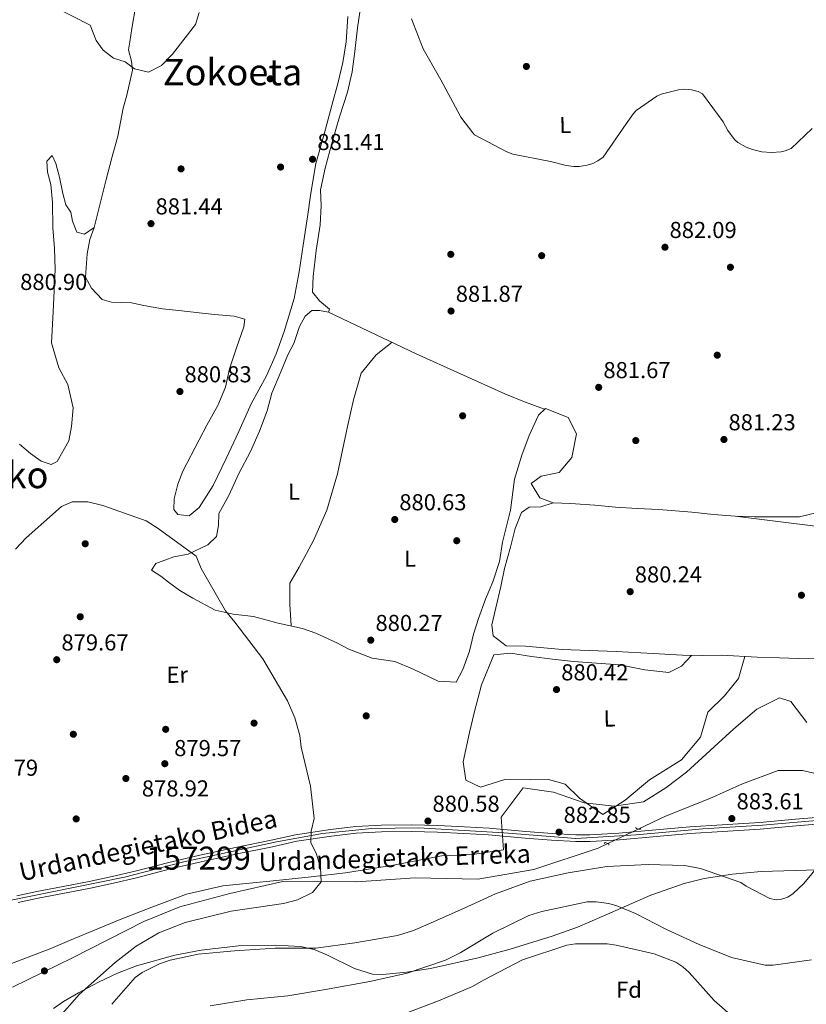
# Model space of a CAD drawing. Units: metres. Extents: x 634149 to 641038, y 4757506 to 4762269.
# Drawn here: x 636208 to 636550, y 4759885 to 4760313 of the extents above; entities that cross this region are included whole.
import ezdxf
from ezdxf.enums import TextEntityAlignment as Align

# ---------------------------------------------------------------- set-up
doc = ezdxf.new("R2010")
doc.units = ezdxf.units.M
doc.header["$MEASUREMENT"] = 0
for name, pattern in [('DGN Style 2', [85.8567, 51.51402, -34.34268]), ('DGN Style 3', [120.19938, 85.8567, -34.34268]), ('DGN Style 4', [137.4565767, 68.68536, -34.34268, 0.08585670000000001, -34.34268]), ('DGN Style 5', [60.09969, 25.75701, -34.34268])]:
    doc.linetypes.add(name, pattern=pattern)
for name, color, linetype, lineweight in [('Nivel 11', 7, 'Continuous', 0), ('Nivel 17', 7, 'Continuous', 0), ('Nivel 21', 7, 'Continuous', 0), ('Nivel 22', 7, 'Continuous', 0), ('Nivel 23', 7, 'Continuous', 0), ('Nivel 35', 7, 'Continuous', 0), ('Nivel 36', 7, 'Continuous', 0), ('Nivel 37', 7, 'Continuous', 0), ('Nivel 41', 7, 'Continuous', 0), ('Nivel 43', 7, 'Continuous', 0), ('Nivel 44', 7, 'Continuous', 0), ('Nivel 45', 7, 'Continuous', 0), ('Nivel 48', 7, 'Continuous', 0), ('Nivel 5', 7, 'Continuous', 0), ('Nivel 54', 7, 'Continuous', 0), ('Nivel 57', 7, 'Continuous', 0), ('Nivel 7', 7, 'Continuous', 0)]:
    doc.layers.add(name, color=color, linetype=linetype, lineweight=lineweight)
doc.styles.add('Style-arial', font='arial.shx', dxfattribs={"bigfont": 'arialbig.shx'})
doc.styles.add('Style-Arial Narrow', font='txt')
doc.styles.add('Style-Helvetica-Narrow-Oblique', font='txt')
doc.styles.add('Style-Times New Roman', font='txt')
doc.styles.add('Style-timesi', font='timesi.shx', dxfattribs={"bigfont": 'timesibig.shx'})

# ---------------------------------------------------------------- blocks, each defined once
blk = doc.blocks.new('5PATER')
at = {"layer": 'Nivel 7', "linetype": 'Continuous', "lineweight": 0}
h = blk.add_hatch(color=51, dxfattribs=at)
edge = h.paths.add_edge_path()
edge.add_ellipse((0.001109559088945389, 0.002889454364776611), major_axis=(-1.082083133256386, -1.124011453964908), ratio=0.9994222409660317, start_angle=0, end_angle=360)
blk = doc.blocks.new('5PERFI_4')
at = {"layer": 'Nivel 17', "linetype": 'Continuous', "lineweight": 0}
h = blk.add_hatch(color=7, dxfattribs=at)
edge = h.paths.add_edge_path()
edge.add_arc((0.00163181871175766, 0.000374453142285347), 1.559999999966672, 315.6998461254276, 675.6998461254276)
blk = doc.blocks.new('5PATER_6')
at = {"layer": 'Nivel 7', "linetype": 'Continuous', "lineweight": 0}
h = blk.add_hatch(color=51, dxfattribs=at)
edge = h.paths.add_edge_path()
edge.add_ellipse((-0.003540016710758209, -0.003942959010601044), major_axis=(-1.074289012867938, -1.13146311161468), ratio=0.9994222409660315, start_angle=0, end_angle=360)

msp = doc.modelspace()

# ---------------------------------------------------------------- linework, layer by layer
at = {"layer": 'Nivel 11', "color": 142, "linetype": 'DGN Style 3', "lineweight": 13}
for points in [[(636560.4299999997, 4759984.119999999, 883.07), (636548.0199999996, 4759987.029999999, 883.02), (636537.4699999988, 4759987.029999999, 882.96), (636521.9499999993, 4759981.210000001, 883.1), (636507.6799999997, 4759974.810000001, 883.1700000000001), (636488.4400000013, 4759967.25, 883.66), (636476.6400000006, 4759961.6, 883.76)], [(636463.5100000016, 4759955.310000001, 883.87), (636459.2600000016, 4759953.279999999, 883.91), (636431.3399999999, 4759943.970000001, 884.46), (636407.129999999, 4759939.9, 884.03), (636379.8200000003, 4759940.48, 882.79), (636354.379999999, 4759938.74, 881.53), (636322.370000001, 4759938.85, 880), (636299.3999999985, 4759933.619999999, 879.96), (636277.6799999997, 4759927.800000001, 879.9), (636262.1600000001, 4759921.4, 879.94), (636231.129999999, 4759905.68, 879.19), (636205.0599999987, 4759892.880000001, 878.71)]]:
    msp.add_polyline3d(points, dxfattribs=at)
at = {"layer": 'Nivel 21', "color": 1, "linetype": 'DGN Style 2', "lineweight": 0, "flags": 128}
for points, elevation in [([(636475.6900000013, 4759962.390000001), (636475.7600000016, 4759961.77), (636477.4600000009, 4759961.439999999), (636477.8000000007, 4759961.93)], 882.1800000000001), ([(636463.9400000013, 4759954.550000001), (636463.9499999993, 4759955.16), (636462.3099999987, 4759955.73), (636461.9100000001, 4759955.290000001)], 882.1)]:
    msp.add_lwpolyline(points, dxfattribs=dict(at, elevation=elevation))
at = {"layer": 'Nivel 21', "color": 7, "linetype": 'Continuous', "lineweight": 13}
for points in [[(636206.9499999993, 4759932.58, 879.09), (636215.7199999988, 4759934.449999999, 879.01), (636227.0799999982, 4759936.66, 878.75), (636238.379999999, 4759938.84, 878.49), (636248.3500000015, 4759940.949999999, 878.44), (636258.2600000016, 4759943.24, 878.51), (636272.8900000006, 4759947.140000001, 878.73), (636286.3399999999, 4759950.24, 879.0500000000001), (636301.9400000013, 4759953.630000001, 879.4), (636317.3599999994, 4759956.73, 879.41), (636327.9600000009, 4759959.130000001, 879.4), (636343.1000000015, 4759961.4, 879.5600000000001), (636354.0399999991, 4759962.67, 879.65), (636365.2199999988, 4759963.35, 879.72), (636378.3500000015, 4759963.380000001, 880.15), (636389.7199999988, 4759963.18, 880.27), (636401.2199999988, 4759962.59, 880.08), (636411.9699999988, 4759961.91, 880.12), (636427.879999999, 4759960.51, 880.52), (636439.2600000016, 4759959.66, 881.41), (636449.6400000006, 4759959.07, 881.87), (636455.7300000004, 4759959.140000001, 881.97), (636468.2899999991, 4759959.75, 882.14), (636484.2800000012, 4759961.199999999, 882.28), (636499.0500000007, 4759962.58, 882.25), (636513.0899999999, 4759963.42, 882.22), (636529.4400000013, 4759964.48, 882.22), (636544.9400000013, 4759965.93, 882.25), (636557.5300000012, 4759966.949999999, 882.3000000000001)], [(636207.5599999987, 4759929.73, 879.09), (636216.3000000007, 4759931.59, 879.01), (636227.629999999, 4759933.800000001, 878.75), (636238.9600000009, 4759935.98, 878.49), (636248.9800000004, 4759938.109999999, 878.44), (636258.9699999988, 4759940.41, 878.51), (636273.6000000015, 4759944.310000001, 878.73), (636286.9699999988, 4759947.390000001, 879.0500000000001), (636302.5399999991, 4759950.77, 879.4), (636317.9699999988, 4759953.880000001, 879.41), (636328.5, 4759956.27, 879.4), (636343.4800000004, 4759958.51, 879.5600000000001), (636354.3000000007, 4759959.77, 879.65), (636365.3099999987, 4759960.43, 879.72), (636378.3299999982, 4759960.460000001, 880.15), (636389.620000001, 4759960.27, 880.27), (636401.0500000007, 4759959.67, 880.08), (636411.75, 4759959.01, 880.12), (636427.6400000006, 4759957.609999999, 880.52), (636439.0700000003, 4759956.75, 881.41), (636449.5700000003, 4759956.15, 881.87), (636455.8200000003, 4759956.23, 881.97), (636468.4899999984, 4759956.84, 882.14), (636484.5500000007, 4759958.300000001, 882.28), (636499.2699999996, 4759959.68, 882.25), (636513.2800000012, 4759960.51, 882.22), (636529.6600000001, 4759961.57, 882.22), (636545.1900000013, 4759963.02, 882.25), (636557.7899999991, 4759964.040000001, 882.3000000000001)]]:
    msp.add_polyline3d(points, dxfattribs=at)
at = {"layer": 'Nivel 22', "color": 142, "linetype": 'DGN Style 5', "lineweight": 0, "extrusion": (0.006813794882687208, 0.00326418658127209, 0.9999714582353135), "elevation": 20757.95883060241, "flags": 128}
msp.add_lwpolyline([(636455.8427743241, 4759919.20048183), (636442.7123296112, 4759912.91044832)], dxfattribs=at)
at = {"layer": 'Nivel 23', "color": 7, "linetype": 'DGN Style 4', "lineweight": 0}
msp.add_polyline3d([(636573.5799999982, 4759967.060000001, 882.45), (636530.6700000018, 4759963.290000001, 882.22), (636504.7100000009, 4759961.630000001, 882.24), (636475.7800000012, 4759959.02, 882.2), (636449.5899999999, 4759957.48, 881.87), (636418.2899999991, 4759959.970000001, 880.28), (636381.25, 4759962.09, 880.1800000000001), (636361.0899999999, 4759961.859999999, 879.69), (636339.629999999, 4759959.6, 879.52), (636319.6799999997, 4759955.99, 879.41), (636302.3000000007, 4759952.32, 879.4), (636279.5, 4759947.380000001, 878.88), (636253.7699999996, 4759940.710000001, 878.48), (636232.25, 4759936.41, 878.64), (636203.8599999994, 4759930.51, 879.1)], dxfattribs=at)
at = {"layer": 'Nivel 35', "color": 92, "linetype": 'DGN Style 3', "lineweight": 0}
for points in [[(636203.9299999997, 4759902.960000001, 876.34), (636221.6600000001, 4759909.790000001, 876.66), (636229.8999999985, 4759913.26, 877.12), (636238.1499999985, 4759916.73, 877.57), (636251.7800000012, 4759922.290000001, 877.78), (636265.5100000016, 4759927.689999999, 877.57), (636280.6799999997, 4759933.310000001, 877.4300000000001), (636296.3399999999, 4759936.960000001, 877.32), (636308.0199999996, 4759938.140000001, 877.3100000000001), (636319.6900000013, 4759939.24, 877.4), (636334.6900000013, 4759940.84, 877.66), (636349.6700000018, 4759942.529999999, 877.9300000000001), (636370.5199999996, 4759945.960000001, 878.1700000000001), (636391.2899999991, 4759949.939999999, 878.4), (636404.7800000012, 4759950.609999999, 878.72), (636418.2199999988, 4759952.529999999, 879.01), (636417.25, 4759966.73, 878.76), (636426.7899999991, 4759979.460000001, 878.82), (636439.870000001, 4759977.65, 878.8000000000001), (636453.1700000018, 4759973.01, 878.79), (636466.25, 4759971.5, 879.28), (636478.9400000013, 4759973.449999999, 879.85), (636488.6700000018, 4759979.540000001, 879.9300000000001), (636497.6400000006, 4759986.300000001, 880.04), (636518.1099999994, 4760005.060000001, 880.66), (636528.1700000018, 4760013.65, 880.97), (636538.0300000012, 4760018.540000001, 881.27), (636542.9499999993, 4760016.92, 881.4300000000001), (636549.8299999982, 4760007.9, 881.65)], [(636554.6900000013, 4759943.890000001, 885.6800000000001), (636529.9800000004, 4759943.119999999, 885.95), (636517.6400000006, 4759942.029999999, 886.16), (636505.3000000007, 4759940.08, 886.37), (636496.6600000001, 4759937.960000001, 886.54), (636482.1400000006, 4759932.85, 886.88), (636460.9699999988, 4759923.560000001, 887.41), (636450.3099999987, 4759919, 887.64), (636439.379999999, 4759915.01, 887.82), (636421.1000000015, 4759909.390000001, 887.69), (636407.2600000016, 4759905.6, 887.1700000000001), (636386.4600000009, 4759901.050000001, 885.94), (636376.129999999, 4759899.449999999, 885.19), (636365.879999999, 4759898.390000001, 884.41), (636361.3399999999, 4759898.609999999, 884.02), (636353.5300000012, 4759901.07, 883.22), (636341.879999999, 4759906.82, 881.94), (636336.0100000016, 4759909.25, 881.34), (636330.0500000007, 4759910.540000001, 880.82), (636319.4499999993, 4759911.15, 880.02), (636303.1799999997, 4759910.92, 879.04), (636286.9699999988, 4759909.029999999, 878.6800000000001), (636275.6099999994, 4759906.790000001, 878.76), (636258.9699999988, 4759902.15, 878.96), (636250.7100000009, 4759898.98, 879.08), (636242.4400000013, 4759895.08, 879.2), (636233.7600000016, 4759890.51, 879.3000000000001), (636227.2800000012, 4759886.720000001, 879.39), (636222.8900000006, 4759883.689999999, 879.47)]]:
    msp.add_polyline3d(points, dxfattribs=at)
at = {"layer": 'Nivel 36', "color": 92, "linetype": 'Continuous', "lineweight": 0, "extrusion": (-0.3051254723863369, -0.6567920432941222, 0.6895815092986084), "elevation": -3320009.471975775, "flags": 128}
msp.add_lwpolyline([(-1428367.145454856, 3162487.228689343), (-1428376.398736151, 3162486.266575357), (-1428385.657230666, 3162485.502666071), (-1428427.817190493, 3162484.967055947), (-1428470.011642864, 3162485.406008767)], dxfattribs=at)
at = {"layer": 'Nivel 36', "color": 92, "linetype": 'Continuous', "lineweight": 0}
for points in [[(636258.5199999996, 4760318.470000001, 885.32), (636256.8200000003, 4760309.16, 884.82), (636256.0599999987, 4760303.41, 884.3000000000001), (636255.4699999988, 4760299.960000001, 884.25), (636256.75, 4760295.029999999, 883.52), (636257.1700000018, 4760291.18, 883.48), (636254.7100000009, 4760280.279999999, 883.03), (636253.1900000013, 4760274.66, 882.6800000000001), (636250.8200000003, 4760262.49, 882.4), (636248.2600000016, 4760253.050000001, 882.23), (636245.7300000004, 4760243.6, 881.96), (636243.129999999, 4760233.17, 881.52), (636240.5399999991, 4760222.74, 881.07)], [(636356.3299999982, 4760319.130000001, 882.1700000000001), (636354.8999999985, 4760309.540000001, 882.01), (636353.6400000006, 4760299.290000001, 881.6700000000001), (636352.5500000007, 4760290.449999999, 881.48), (636350.4600000009, 4760281.59, 881.3000000000001), (636347.0700000003, 4760270.92, 881.24), (636343.8900000006, 4760259.790000001, 881.11), (636340.8399999999, 4760248.6, 880.98), (636338.8299999982, 4760239.140000001, 880.9200000000001), (636339.1099999994, 4760232.369999999, 880.6800000000001), (636338.6099999994, 4760224, 880.86), (636336.9400000013, 4760212.76, 880.71), (636335.5700000003, 4760201.51, 880.46), (636335.25, 4760194.67, 880.27), (636338.2800000012, 4760190.9, 880.1800000000001), (636342.7100000009, 4760187.390000001, 880.28), (636342.1999999993, 4760186.050000001, 880.34), (636338.2699999996, 4760186.74, 880.34), (636335.0799999982, 4760186.83, 880.3000000000001), (636332.0599999987, 4760184.34, 880.3000000000001), (636329.5899999999, 4760179.859999999, 880.3100000000001), (636327.1600000001, 4760172.390000001, 880.3000000000001), (636324.620000001, 4760167.439999999, 880.22), (636321.5899999999, 4760160.17, 880.35), (636317.7199999988, 4760150.890000001, 880.1800000000001), (636315.6900000013, 4760143.23, 879.84), (636312.2600000016, 4760134.310000001, 879.69), (636308.3299999982, 4760125.6, 879.6), (636303.3399999999, 4760115.91, 879.54), (636298.9400000013, 4760106.5, 879.4200000000001), (636294.5799999982, 4760098.67, 879.26), (636294.4499999993, 4760093.359999999, 879.13), (636293.5799999982, 4760088.57, 879.24), (636289.8999999985, 4760085.07, 879.1700000000001), (636281.3099999987, 4760080.98, 879.22), (636275.0799999982, 4760079.84, 879.47), (636267.2800000012, 4760076.960000001, 879.54), (636265.3999999985, 4760073.939999999, 879.63), (636269.4100000001, 4760071.34, 879.63), (636272.8299999982, 4760068.85, 879.63), (636277.6600000001, 4760065.130000001, 879.63), (636283.3399999999, 4760061.810000001, 879.78), (636293.0300000012, 4760056.68, 879.89), (636300.8299999982, 4760054.92, 879.82), (636309.7399999984, 4760053.83, 879.86), (636320.3999999985, 4760051.040000001, 880.11), (636330.9899999984, 4760048.710000001, 880.13), (636336.7899999991, 4760046.720000001, 880.27), (636345.870000001, 4760042.449999999, 880.28), (636351.0899999999, 4760039.720000001, 880.27), (636361.1600000001, 4760035.859999999, 880.22), (636371.0799999982, 4760034.390000001, 880.0600000000001), (636378.75, 4760031.16, 880.07), (636389.9100000001, 4760025.790000001, 880.03), (636397.620000001, 4760025.35, 879.86), (636400.6000000015, 4760030.890000001, 880.09), (636403.5, 4760038.83, 879.99), (636405.1999999993, 4760046.23, 879.9300000000001), (636407.379999999, 4760053.09, 880.09), (636410.3299999982, 4760061.359999999, 880.36), (636413.620000001, 4760068.91, 880.5600000000001), (636416.4400000013, 4760077.779999999, 880.78), (636417.8000000007, 4760086.16, 880.8100000000001), (636421.2800000012, 4760100.08, 880.86), (636422.9800000004, 4760113.52, 881.03), (636426.1000000015, 4760123.92, 881.38), (636429.3900000006, 4760132.529999999, 881.59), (636433.3299999982, 4760141.27, 881.6700000000001), (636436.4200000018, 4760144.23, 881.66), (636446.2300000004, 4760140.369999999, 881.49), (636449.8299999982, 4760133.24, 881.45), (636447.8999999985, 4760122.92, 881.1800000000001), (636442.3999999985, 4760116.41, 881.07), (636434.5799999982, 4760114.859999999, 881.0500000000001), (636430.1700000018, 4760111.68, 880.85), (636433.8999999985, 4760105.35, 880.7), (636439.6999999993, 4760103.23, 880.62), (636447.2100000009, 4760102.99, 880.5600000000001), (636457.8500000015, 4760102.189999999, 880.5600000000001), (636466.7600000016, 4760101.300000001, 880.3100000000001), (636476.1999999993, 4760100.85, 880.26), (636485.629999999, 4760100.4, 880.3100000000001), (636499.9200000018, 4760099.18, 880.54), (636509.2899999991, 4760098.23, 880.5), (636518.6799999997, 4760097.42, 880.45), (636527.1400000006, 4760097.210000001, 880.45), (636535.6099999994, 4760097.23, 880.5), (636546.6999999993, 4760097.23, 880.73), (636555.1099999994, 4760099.26, 880.8100000000001)], [(636223.6700000018, 4760204.59, 880.6700000000001), (636223.2800000012, 4760213.640000001, 880.94), (636222.5300000012, 4760222.689999999, 881.2), (636222.4100000001, 4760233.73, 881.46), (636221.6600000001, 4760241.48, 881.66), (636220.3500000015, 4760246.790000001, 881.72), (636219.9299999997, 4760251.57, 881.63), (636222.2899999991, 4760254, 881.69), (636223.8299999982, 4760250.550000001, 881.6700000000001), (636225.4800000004, 4760244.67, 881.7), (636226.9699999988, 4760237.529999999, 881.5600000000001), (636228.25, 4760232.58, 881.51), (636230.4100000001, 4760229.439999999, 881.28), (636231.1799999997, 4760225.59, 881.24), (636233.0799999982, 4760220.710000001, 881.02), (636236.3299999982, 4760219.970000001, 880.96), (636240.5399999991, 4760222.74, 881.07), (636238.6600000001, 4760217.619999999, 881.08), (636237.4899999984, 4760211.380000001, 880.97), (636236.7199999988, 4760201.27, 881.13), (636239.3200000003, 4760196.439999999, 880.97), (636243.9800000004, 4760191.470000001, 880.84), (636248.1099999994, 4760190.380000001, 880.8100000000001), (636256.7199999988, 4760190.130000001, 880.82), (636262.0799999982, 4760188.93, 880.72), (636270.1600000001, 4760187.550000001, 880.6700000000001), (636277.3500000015, 4760186.779999999, 880.69), (636286.1700000018, 4760185.76, 880.46), (636292.7399999984, 4760184.960000001, 880.4), (636301.3099999987, 4760184.23, 880.27), (636305.870000001, 4760182.960000001, 880.15), (636305.4299999997, 4760179.609999999, 880.19), (636302.25, 4760170.529999999, 880.1800000000001), (636299.2699999996, 4760161.390000001, 880.1700000000001), (636297.5500000007, 4760153.41, 880.16), (636294.2600000016, 4760145.48, 880.13), (636289.4800000004, 4760137.02, 879.99), (636286.1600000001, 4760130.560000001, 879.89), (636279.0599999987, 4760116.949999999, 879.66), (636276.8299999982, 4760111.369999999, 879.53), (636275.3299999982, 4760104.949999999, 879.38), (636275.0799999982, 4760100.35, 879.27), (636276.7899999991, 4760098.17, 879.1800000000001), (636281.7800000012, 4760097.529999999, 879.09), (636286.0399999991, 4760101.220000001, 879.0500000000001), (636292.2399999984, 4760110.800000001, 879.11), (636297.8599999994, 4760122.51, 879.22), (636303.3200000003, 4760134.27, 879.33), (636308.6400000006, 4760146.220000001, 879.32), (636315.370000001, 4760158.41, 879.5), (636319.4899999984, 4760167.92, 879.65), (636323.0599999987, 4760177.67, 879.8100000000001), (636327.2899999991, 4760192.029999999, 880), (636329.4499999993, 4760203.540000001, 880.24), (636331.2899999991, 4760215.109999999, 880.45), (636333.0799999982, 4760227.470000001, 880.54), (636334.620000001, 4760237.76, 880.65), (636336.8000000007, 4760250.529999999, 880.8100000000001), (636340.3900000006, 4760263.359999999, 880.89), (636343.8900000006, 4760276.33, 881.0600000000001), (636346.2399999984, 4760285.4, 881.3100000000001), (636348.4299999997, 4760294.51, 881.66), (636349.8399999999, 4760303.41, 882.08), (636350.6000000015, 4760314.460000001, 882.27)], [(636208.0799999982, 4760128.77, 879.52), (636212.9200000018, 4760124.66, 879.51), (636217.5399999991, 4760121.4, 879.34), (636221.879999999, 4760119.85, 879.32), (636224.5, 4760121.16, 879.3100000000001), (636229.5799999982, 4760130.23, 879.32), (636230.7199999988, 4760136.449999999, 879.32), (636231.4600000009, 4760144.560000001, 879.32), (636229.0399999991, 4760154.65, 879.53), (636225.1700000018, 4760161.91, 879.69), (636222.0599999987, 4760172.68, 879.91), (636222.75, 4760186.130000001, 880.32), (636223.2199999988, 4760195.359999999, 880.49), (636223.6700000018, 4760204.59, 880.6700000000001)], [(636369.8399999999, 4760172.970000001, 880.11), (636363, 4760167.560000001, 880.35), (636356.4600000009, 4760159.51, 880.32), (636353.1499999985, 4760147.98, 880.27), (636350.5, 4760136.33, 880.21), (636348.3299999982, 4760126.07, 880.0600000000001), (636346.1000000015, 4760115.82, 879.9300000000001), (636341.5100000016, 4760100.09, 879.96), (636335.6900000013, 4760086.869999999, 879.96), (636329.4600000009, 4760075.24, 879.9), (636325.4200000018, 4760068.41, 879.88), (636325.3999999985, 4760059.25, 879.21), (636326.0899999999, 4760049.790000001, 880.12)], [(636439.6999999993, 4760103.23, 880.62), (636434.379999999, 4760101.51, 880.8000000000001), (636429.2699999996, 4760101.380000001, 880.8100000000001), (636426.0500000007, 4760099.08, 880.86), (636423.2800000012, 4760092.140000001, 880.9200000000001), (636421.1799999997, 4760083.939999999, 880.8100000000001), (636418.6999999993, 4760074.75, 880.73), (636417.0100000016, 4760066.960000001, 880.59), (636414.8599999994, 4760057.699999999, 880.45), (636413.0899999999, 4760050.310000001, 880.39), (636413.6799999997, 4760045.470000001, 880.0600000000001), (636419.379999999, 4760041.220000001, 879.71), (636427.6799999997, 4760041.050000001, 879.5), (636443.7100000009, 4760039.59, 879.08), (636455.4299999997, 4760039.189999999, 879), (636467.1600000001, 4760038.75, 879.14), (636483.1099999994, 4760037.810000001, 879.47), (636495.9400000013, 4760037.040000001, 880.1), (636504.370000001, 4760037, 880.24), (636512.8099999987, 4760037.040000001, 880.27), (636528.3599999994, 4760036.17, 880.1800000000001), (636537.9899999984, 4760035.890000001, 880.13), (636546.1600000001, 4760035.720000001, 879.98), (636553.5399999991, 4760035.550000001, 879.95)], [(636562.9499999993, 4760091.91, 880.94), (636540.8099999987, 4760094.67, 880.69), (636518.6799999997, 4760097.42, 880.45)], [(636499.7300000004, 4760037.02, 880.16), (636495.4800000004, 4760032.369999999, 880.35), (636490.0100000016, 4760029.59, 880.45), (636479.4699999988, 4760030.779999999, 880.35), (636468.6499999985, 4760032.970000001, 880.1800000000001), (636458.6099999994, 4760033.57, 880.03), (636448.5700000003, 4760034.32, 879.9), (636439.4499999993, 4760035.33, 879.87), (636430.3500000015, 4760036.49, 879.88), (636421.1700000018, 4760037.970000001, 879.9), (636414, 4760037.220000001, 879.88), (636408.5799999982, 4760024.27, 879.9), (636405.4100000001, 4760012.01, 879.82), (636403.3900000006, 4760003.48, 879.85), (636400.75, 4759990.83, 879.71), (636401.7800000012, 4759982.869999999, 879.46), (636408.1999999993, 4759979.77, 878.96), (636418.7800000012, 4759983.08, 878.21), (636430.0700000003, 4759982.949999999, 878.24), (636437.7699999996, 4759983.18, 878.46), (636444.9699999988, 4759981.01, 878.76), (636451.1600000001, 4759974.98, 878.88), (636461.3399999999, 4759967.93, 878.51), (636470.9600000009, 4759974.15, 878.62), (636481.6099999994, 4759982.92, 878.74), (636495.4499999993, 4759991.59, 878.62), (636503.6999999993, 4760001.52, 878.74), (636506.8900000006, 4760012.310000001, 878.82), (636514.0599999987, 4760019.390000001, 878.74), (636520.2600000016, 4760026.949999999, 879.15), (636522.9600000009, 4760036.470000001, 880.21)]]:
    msp.add_polyline3d(points, dxfattribs=at)
at = {"layer": 'Nivel 5', "color": 30, "linetype": 'Continuous', "lineweight": 0, "flags": 128}
for points, elevation in [([(636223.4600000009, 4760318.439999999), (636238.8399999999, 4760310.59), (636241.3999999985, 4760304.050000001), (636244.4200000018, 4760299.790000001), (636248.879999999, 4760296.369999999), (636253.9600000009, 4760294.68), (636258, 4760291.67), (636264.129999999, 4760290.32), (636269.7800000012, 4760293.189999999), (636274.5700000003, 4760298.01), (636284.5799999982, 4760310.98), (636286.1099999994, 4760316.140000001)], 885), ([(636378.1999999993, 4760313.48), (636383.3500000015, 4760300.390000001), (636391.0599999987, 4760286.91), (636398.4200000018, 4760273.15), (636399.6499999985, 4760270.77), (636404.879999999, 4760263.84), (636405.6600000001, 4760263.109999999), (636419.629999999, 4760255.59), (636422.1999999993, 4760254.609999999), (636438.5899999999, 4760251.49), (636445.4200000018, 4760249.710000001), (636448.6799999997, 4760249.33), (636451, 4760249.35), (636454.4699999988, 4760249.9), (636456.8999999985, 4760250.630000001), (636459.1999999993, 4760251.74), (636461.4600000009, 4760253.35), (636471.5, 4760267.859999999), (636474.6499999985, 4760272.300000001), (636475.8399999999, 4760273.59), (636484.6999999993, 4760279.77), (636486.5799999982, 4760280.689999999), (636494.2100000009, 4760282.6), (636496.9200000018, 4760282.859999999), (636499.7800000012, 4760282.630000001), (636502.620000001, 4760281.85), (636504.6000000015, 4760280.91), (636513.5300000012, 4760268.640000001), (636515.620000001, 4760264.91), (636518.4899999984, 4760261.08), (636519.8999999985, 4760259.67), (636523.4800000004, 4760257.66), (636526.1999999993, 4760256.65), (636530.3900000006, 4760255.699999999), (636534.4600000009, 4760255.439999999), (636538.7800000012, 4760255.720000001), (636540.5199999996, 4760256.050000001), (636543.0599999987, 4760257.09), (636552.1600000001, 4760265.859999999)], 885), ([(636206.3299999982, 4760083.17), (636211.0399999991, 4760087.98), (636226.3299999982, 4760101.619999999), (636231.0100000016, 4760103.66), (636237.7699999996, 4760103.630000001), (636244.2300000004, 4760102.130000001), (636263.0799999982, 4760095.4), (636268.3599999994, 4760092.09), (636284.870000001, 4760080.029999999), (636287, 4760074.77), (636297.6099999994, 4760056.42), (636301.620000001, 4760051.449999999), (636313.8000000007, 4760035.560000001), (636324.4899999984, 4760017.290000001), (636327.6400000006, 4760009.939999999), (636329.7399999984, 4760002.24), (636330.3299999982, 4759997.210000001), (636334.4800000004, 4759980.189999999), (636335.9699999988, 4759966.140000001), (636334.6900000013, 4759960.74), (636334.5399999991, 4759955.689999999), (636337, 4759950.689999999), (636338.7399999984, 4759944.779999999), (636339.0199999996, 4759938.68), (636335.3599999994, 4759933.970000001), (636328.75, 4759930.83), (636322.75, 4759929.33), (636300.0199999996, 4759925.970000001), (636280.0899999999, 4759921.029999999), (636268.5399999991, 4759916.49), (636258.7100000009, 4759910.77), (636249.6499999985, 4759903.6), (636234.120000001, 4759889.949999999), (636224.4800000004, 4759878.859999999)], 880.0000000000001), ([(636248.2199999988, 4759885.49), (636258.3599999994, 4759897.17), (636261.3500000015, 4759899.26), (636268.9200000018, 4759903.1), (636273.5799999982, 4759904.710000001), (636285.7399999984, 4759907.25), (636301.4200000018, 4759908.68), (636319.1600000001, 4759909.83), (636336.75, 4759909.85), (636353.6600000001, 4759912.140000001), (636372.1900000013, 4759915.35), (636379.120000001, 4759917.48), (636385.5100000016, 4759920.34), (636400.8999999985, 4759927.07), (636414.6999999993, 4759933.5), (636429.7199999988, 4759938.98), (636446.2600000016, 4759942.550000001), (636463.0199999996, 4759945.300000001), (636481.0199999996, 4759946.26), (636496.8099999987, 4759945.710000001), (636503.7100000009, 4759944.48), (636521.1900000013, 4759938.390000001), (636523.4499999993, 4759936.790000001), (636533.8000000007, 4759931.390000001), (636536.4800000004, 4759930.880000001), (636538.4499999993, 4759930.939999999), (636541.6099999994, 4759932.029999999), (636543.9800000004, 4759933.640000001), (636548.5, 4759937.99), (636558.2899999991, 4759949.630000001)], 885), ([(636290.879999999, 4759884.790000001), (636306.7399999984, 4759887.5), (636324.5500000007, 4759889.15), (636340.870000001, 4759891.939999999), (636360.1700000018, 4759895.42), (636376.3599999994, 4759899.060000001), (636393, 4759904.68), (636399.3500000015, 4759907.810000001), (636413.5100000016, 4759916.41), (636429.2399999984, 4759923.99), (636434.8599999994, 4759925.800000001), (636454.5700000003, 4759929.99), (636458.3599999994, 4759929.949999999), (636463.8599999994, 4759929.210000001), (636467.3599999994, 4759928.279999999), (636475.5199999996, 4759924.98), (636488.9100000001, 4759917.949999999), (636503.1000000015, 4759911.43), (636517.2100000009, 4759905.84), (636531.7100000009, 4759902.540000001), (636535.2699999996, 4759902.540000001), (636551.870000001, 4759904.76)], 890), ([(636372.4899999984, 4759880.32), (636389.9299999997, 4759887.07), (636404.7800000012, 4759893.279999999), (636409.4600000009, 4759896), (636426.4100000001, 4759904.800000001), (636445.629999999, 4759911.220000001), (636449.4600000009, 4759911.810000001), (636463.1499999985, 4759911.74), (636467.1700000018, 4759911.210000001), (636483.620000001, 4759907.390000001), (636492.9400000013, 4759903.790000001), (636496.0599999987, 4759901.74), (636498.7600000016, 4759899.26), (636509.5799999982, 4759887.210000001), (636522.7199999988, 4759875.77)], 895)]:
    msp.add_lwpolyline(points, dxfattribs=dict(at, elevation=elevation))
at = {"layer": 'Nivel 54', "color": 23, "linetype": 'Continuous', "lineweight": 0}
for points in [[(636557.5300000012, 4759966.949999999, 882.3000000000001), (636544.9400000013, 4759965.93, 882.25), (636529.4400000013, 4759964.48, 882.22), (636513.0899999999, 4759963.42, 882.22), (636499.0500000007, 4759962.58, 882.25), (636484.2800000012, 4759961.199999999, 882.28), (636468.2899999991, 4759959.75, 882.14), (636455.7300000004, 4759959.140000001, 881.97), (636449.6400000006, 4759959.07, 881.87), (636439.2600000016, 4759959.66, 881.41), (636427.879999999, 4759960.51, 880.52), (636411.9699999988, 4759961.91, 880.12), (636401.2199999988, 4759962.59, 880.08), (636389.7199999988, 4759963.18, 880.27), (636378.3500000015, 4759963.380000001, 880.15), (636365.2199999988, 4759963.35, 879.72), (636354.0399999991, 4759962.67, 879.65), (636343.1000000015, 4759961.4, 879.5600000000001), (636327.9600000009, 4759959.130000001, 879.4), (636317.3599999994, 4759956.73, 879.41), (636301.9400000013, 4759953.630000001, 879.4), (636286.3399999999, 4759950.24, 879.0500000000001), (636272.8900000006, 4759947.140000001, 878.73), (636258.2600000016, 4759943.24, 878.51), (636248.3500000015, 4759940.949999999, 878.44), (636238.379999999, 4759938.84, 878.49), (636227.0799999982, 4759936.66, 878.75), (636215.7199999988, 4759934.449999999, 879.01), (636206.9499999993, 4759932.58, 879.09)], [(636207.5599999987, 4759929.73, 879.09), (636216.3000000007, 4759931.59, 879.01), (636227.629999999, 4759933.800000001, 878.75), (636238.9600000009, 4759935.98, 878.49), (636248.9800000004, 4759938.109999999, 878.44), (636258.9699999988, 4759940.41, 878.51), (636273.6000000015, 4759944.310000001, 878.73), (636286.9699999988, 4759947.390000001, 879.0500000000001), (636302.5399999991, 4759950.77, 879.4), (636317.9699999988, 4759953.880000001, 879.41), (636328.5, 4759956.27, 879.4), (636343.4800000004, 4759958.51, 879.5600000000001), (636354.3000000007, 4759959.77, 879.65), (636365.3099999987, 4759960.43, 879.72), (636378.3299999982, 4759960.460000001, 880.15), (636389.620000001, 4759960.27, 880.27), (636401.0500000007, 4759959.67, 880.08), (636411.75, 4759959.01, 880.12), (636427.6400000006, 4759957.609999999, 880.52), (636439.0700000003, 4759956.75, 881.41), (636449.5700000003, 4759956.15, 881.87), (636455.8200000003, 4759956.23, 881.97), (636468.4899999984, 4759956.84, 882.14), (636484.5500000007, 4759958.300000001, 882.28), (636499.2699999996, 4759959.68, 882.25), (636513.2800000012, 4759960.51, 882.22), (636529.6600000001, 4759961.57, 882.22), (636545.1900000013, 4759963.02, 882.25), (636557.7899999991, 4759964.040000001, 882.3000000000001)]]:
    msp.add_polyline3d(points, dxfattribs=at)
at = {"layer": 'Nivel 57', "color": 92, "linetype": 'DGN Style 3', "lineweight": 0}
for points in [[(636549.8299999982, 4760007.9, 881.65), (636542.9499999993, 4760016.92, 881.4300000000001), (636538.0300000012, 4760018.540000001, 881.27), (636528.1700000018, 4760013.65, 880.97), (636518.1099999994, 4760005.060000001, 880.66), (636497.6400000006, 4759986.300000001, 880.04), (636488.6700000018, 4759979.540000001, 879.9300000000001), (636478.9400000013, 4759973.449999999, 879.85), (636466.25, 4759971.5, 879.28), (636453.1700000018, 4759973.01, 878.79), (636439.870000001, 4759977.65, 878.8000000000001), (636426.7899999991, 4759979.460000001, 878.82), (636417.25, 4759966.73, 878.76), (636418.2199999988, 4759952.529999999, 879.01), (636404.7800000012, 4759950.609999999, 878.72), (636391.2899999991, 4759949.939999999, 878.4), (636370.5199999996, 4759945.960000001, 878.1700000000001), (636349.6700000018, 4759942.529999999, 877.9300000000001), (636334.6900000013, 4759940.84, 877.66), (636319.6900000013, 4759939.24, 877.4), (636308.0199999996, 4759938.140000001, 877.3100000000001), (636296.3399999999, 4759936.960000001, 877.32), (636280.6799999997, 4759933.310000001, 877.4300000000001), (636265.5100000016, 4759927.689999999, 877.57), (636251.7800000012, 4759922.290000001, 877.78), (636238.1499999985, 4759916.73, 877.57), (636229.8999999985, 4759913.26, 877.12), (636221.6600000001, 4759909.790000001, 876.66), (636203.9299999997, 4759902.960000001, 876.34)], [(636222.8900000006, 4759883.689999999, 879.47), (636227.2800000012, 4759886.720000001, 879.39), (636233.7600000016, 4759890.51, 879.3000000000001), (636242.4400000013, 4759895.08, 879.2), (636250.7100000009, 4759898.98, 879.08), (636258.9699999988, 4759902.15, 878.96), (636275.6099999994, 4759906.790000001, 878.76), (636286.9699999988, 4759909.029999999, 878.6800000000001), (636303.1799999997, 4759910.92, 879.04), (636319.4499999993, 4759911.15, 880.02), (636330.0500000007, 4759910.540000001, 880.82), (636336.0100000016, 4759909.25, 881.34), (636341.879999999, 4759906.82, 881.94), (636353.5300000012, 4759901.07, 883.22), (636361.3399999999, 4759898.609999999, 884.02), (636365.879999999, 4759898.390000001, 884.41), (636376.129999999, 4759899.449999999, 885.19), (636386.4600000009, 4759901.050000001, 885.94), (636407.2600000016, 4759905.6, 887.1700000000001), (636421.1000000015, 4759909.390000001, 887.69), (636439.379999999, 4759915.01, 887.82), (636450.3099999987, 4759919, 887.64), (636460.9699999988, 4759923.560000001, 887.41), (636482.1400000006, 4759932.85, 886.88), (636496.6600000001, 4759937.960000001, 886.54), (636505.3000000007, 4759940.08, 886.37), (636517.6400000006, 4759942.029999999, 886.16), (636529.9800000004, 4759943.119999999, 885.95), (636554.6900000013, 4759943.890000001, 885.6800000000001)]]:
    msp.add_polyline3d(points, dxfattribs=at)

# ---------------------------------------------------------------- block references
at = {"layer": 'Nivel 17', "color": 7, "linetype": 'Continuous', "lineweight": 0}
for p in [(636428.129999999, 4760292.74, 885.98), (636316.9499999993, 4760287.359999999, 881.6), (636278.2399999984, 4760248.25, 881.57), (636321.4400000013, 4760249.040000001, 880.36), (636395.3099999987, 4760211.16, 881.8000000000001), (636434.7600000016, 4760210.57, 883.0600000000001), (636516.6799999997, 4760205.529999999, 881.54), (636510.9699999988, 4760167.35, 880.87), (636400.4600000009, 4760141.040000001, 881.21), (636475.6000000015, 4760130.279999999, 880.8100000000001), (636236.6600000001, 4760085.470000001, 879.07), (636397.8999999985, 4760086.800000001, 880.4200000000001), (636234.4899999984, 4760053.77, 879.29), (636309.9299999997, 4760007.59, 879.1800000000001), (636358.6000000015, 4760010.74, 880.08), (636271.5799999982, 4760004.890000001, 878.79), (636231.4899999984, 4760002.75, 879.35), (636232.7399999984, 4759965.99, 879.52), (636218.9400000013, 4759899.99, 878.37)]:
    msp.add_blockref('5PERFI_4', p, dxfattribs=at)
at = {"layer": 'Nivel 7', "color": 51, "linetype": 'Continuous', "lineweight": 0}
for name, p in [('5PATER', (636335.3200000003, 4760252.42, 881.41)), ('5PATER', (636265.1999999993, 4760224.48, 881.44)), ('5PATER', (636488.2800000012, 4760214.23, 882.09)), ('5PATER', (636395.4299999997, 4760186.529999999, 881.87)), ('5PATER', (636459.5100000016, 4760153.380000001, 881.6700000000001)), ('5PATER', (636277.7600000016, 4760151.57, 880.83)), ('5PATER', (636513.870000001, 4760130.73, 881.22)), ('5PATER', (636370.9899999984, 4760096, 880.63)), ('5PATER', (636473.1999999993, 4760064.67, 880.24)), ('5PATER', (636547.5, 4760063.109999999, 880.3100000000001)), ('5PATER', (636360.5799999982, 4760043.6, 880.27)), ('5PATER_6', (636224.2800000012, 4760035.130000001, 879.6700000000001)), ('5PATER', (636441.1999999993, 4760022.15, 880.4200000000001)), ('5PATER_6', (636271.1999999993, 4759989.970000001, 879.57)), ('5PATER', (636254.2899999991, 4759983.529999999, 878.9200000000001)), ('5PATER', (636385.3999999985, 4759965.08, 880.58)), ('5PATER', (636517.2899999991, 4759966.15, 883.61)), ('5PATER', (636442.3000000007, 4759960.27, 882.85))]:
    msp.add_blockref(name, p, dxfattribs=at)

# ---------------------------------------------------------------- texts
at = {"layer": 'Nivel 37', "color": 92, "linetype": 'Continuous', "lineweight": 0, "style": 'Style-Arial Narrow'}
for s, p in [('L', (636445.0102180354, 4760267.315501586, 885.36)), ('L', (636327.2702180371, 4760108.085501585, 879.8000000000001)), ('L', (636377.6402180344, 4760079.045501584, 880.46)), ('Er', (636276.5877355635, 4760028.597582784, 879.2)), ('L', (636464.2202180363, 4760009.605501585, 879.7))]:
    msp.add_text(s, height=6.9999, rotation=0.6999083505862409, dxfattribs=at).set_placement(p, align=Align.MIDDLE_CENTER)
at = {"layer": 'Nivel 37', "color": 92, "linetype": 'Continuous', "lineweight": 0, "style": 'Style-arial'}
msp.add_text('Fd', height=6.99996, dxfattribs=at).set_placement((636472.6549360193, 4759891.839979999, 897.6800000000001), align=Align.MIDDLE_CENTER)
at = {"layer": 'Nivel 41', "color": 7, "linetype": 'Continuous', "lineweight": 0, "style": 'Style-arial'}
for s, p in [('881.41', (636337.3999999985, 4760256.42, 881.41)), ('881.44', (636267.1799999997, 4760228.48, 881.44)), ('882.09', (636490.2699999996, 4760218.23, 882.09)), ('880.90', (636208.4100000001, 4760195.67, 880.9)), ('881.87', (636397.4800000004, 4760190.529999999, 881.87)), ('881.67', (636461.5599999987, 4760157.380000001, 881.6700000000001)), ('880.83', (636279.7399999984, 4760155.57, 880.83)), ('881.23', (636515.8599999994, 4760134.73, 881.22)), ('880.63', (636372.9800000004, 4760100, 880.63)), ('880.24', (636475.1799999997, 4760068.67, 880.24)), ('880.27', (636362.629999999, 4760047.59, 880.27)), ('879.67', (636226.3299999982, 4760039.119999999, 879.6700000000001)), ('880.42', (636443.2600000016, 4760026.15, 880.4200000000001)), ('879.57', (636275.2600000016, 4759993.25, 879.57)), ('879.79', (636187.0500000007, 4759984.73, 879.79)), ('878.92', (636261.2300000004, 4759975.73, 878.9200000000001)), ('880.58', (636387.379999999, 4759969.08, 880.58)), ('883.61', (636519.370000001, 4759970.15, 883.61)), ('882.85', (636444.2800000012, 4759964.27, 882.85))]:
    msp.add_text(s, height=6.99996, dxfattribs=at).set_placement(p)
at = {"layer": 'Nivel 43', "color": 142, "linetype": 'Continuous', "lineweight": 0, "style": 'Style-timesi'}
msp.add_text('Urdandegietako Erreka', height=7.99986, rotation=1.823400001219408, dxfattribs=at).set_placement((636312.0599999987, 4759943.25, 879.75))
at = {"layer": 'Nivel 44', "color": 7, "linetype": 'Continuous', "lineweight": 0, "style": 'Style-Helvetica-Narrow-Oblique'}
msp.add_text('Urdandegietako Bidea', height=7.99986, rotation=11.95613056087745, dxfattribs=at).set_placement((636263.9130560383, 4759954.630140787, 878.7), align=Align.MIDDLE_CENTER)
at = {"layer": 'Nivel 45', "color": 7, "linetype": 'Continuous', "lineweight": 0, "style": 'Style-Times New Roman'}
for s, p in [('Zokoeta', (636300.6030343957, 4760290.28998, 882.57)), ('Juaregiaroztegiko', (636154.4502623193, 4760115.359979998, 880.9))]:
    msp.add_text(s, height=11.49996, dxfattribs=at).set_placement(p, align=Align.MIDDLE_CENTER)
at = {"layer": 'Nivel 48', "color": 7, "linetype": 'Continuous', "lineweight": 0, "style": 'Style-Arial Narrow'}
msp.add_text('157299', height=9.99996, dxfattribs=at).set_placement((636285.8171874732, 4759948.96998, 879.03), align=Align.MIDDLE_CENTER)

doc.saveas('drawing.dxf')
